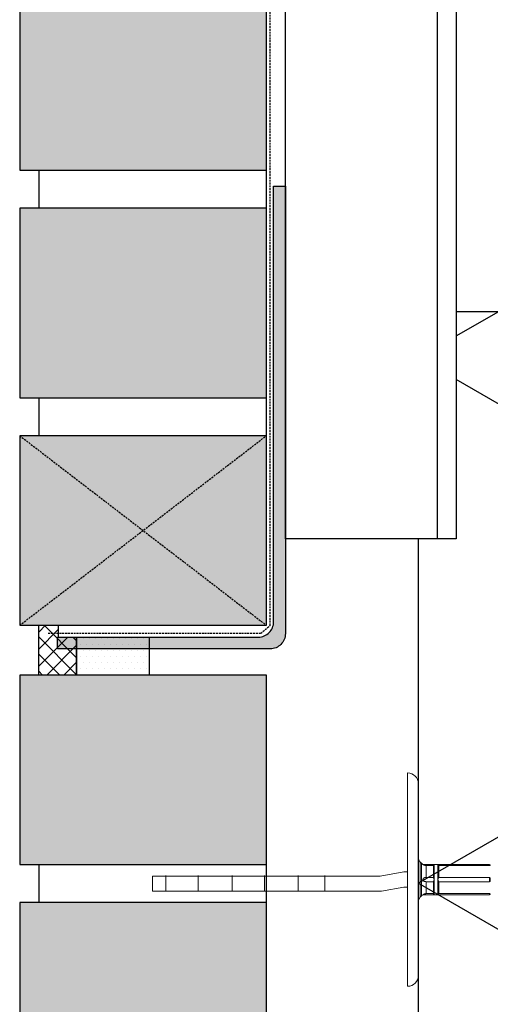
# Model space of a CAD drawing. Units: millimetres. Extents: x -11 to 20105, y -216 to 6028.
# Drawn here: x 332 to 456, y 3476 to 3736 of the extents above; entities that cross this region are included whole.
import ezdxf
from ezdxf.xclip import XClip

# ---------------------------------------------------------------- set-up
doc = ezdxf.new("R2010")
doc.units = ezdxf.units.MM
doc.header["$XCLIPFRAME"] = 0
doc.linetypes.add('DASHED', pattern=[0.75, 0.5, -0.25])
for name, color, linetype in [('0-solid_grijs', 253, 'Continuous'), ('A--A23--_F123-ISOLATIE', 8, 'Continuous'), ('A--L49--_F123-WATERWERENDELAAG', 7, 'DASHED'), ('AA$1A-----_ARCEER', 1, 'Continuous'), ('AL21----_BUITENWAND', 2, 'Continuous')]:
    doc.layers.add(name, color=color, linetype=linetype)

# ---------------------------------------------------------------- blocks, each defined once
blk = doc.blocks.new('Spouwanker')
at = {"layer": 'AL21----_BUITENWAND', "color": 1, "linetype": 'Continuous', "lineweight": 18, "transparency": 33554687}
for p, q in [((923.59, 772.55), (923.59, 716.3)), ((926.4, 719.12), (926.4, 769.74)), ((923.56, 749.12), (923.56, 739.74)), ((923.59, 749.12), (923.56, 749.12)), ((926.94, 749.02), (926.94, 749.03)), ((927.24, 748.72), (926.94, 749.02)), ((926.94, 739.83), (926.94, 749.02)), ((927.24, 740.14), (927.24, 748.72)), ((927.25, 748.72), (927.24, 748.72)), ((930.62, 748.41), (927.64, 748.41)), ((927.67, 748.4), (927.68, 748.4)), ((927.68, 748.4), (927.69, 748.39)), ((927.69, 748.39), (927.7, 748.38)), ((927.7, 748.38), (927.72, 748.37)), ((927.72, 748.37), (927.73, 748.36)), ((927.73, 748.36), (927.75, 748.35)), ((927.75, 748.35), (927.77, 748.34)), ((927.77, 748.34), (927.79, 748.33)), ((927.79, 748.33), (927.83, 748.31)), ((927.83, 748.31), (927.86, 748.29)), ((927.86, 748.29), (927.9, 748.28)), ((927.9, 748.28), (927.95, 748.25)), ((927.95, 748.25), (928, 748.23)), ((928, 748.23), (928.06, 748.21)), ((928.06, 748.21), (928.12, 748.2)), ((928.12, 748.2), (928.18, 748.18)), ((928.18, 748.18), (928.26, 748.16)), ((928.26, 748.16), (928.35, 748.15)), ((928.35, 748.15), (928.44, 748.14)), ((928.44, 748.14), (928.52, 748.14)), ((928.52, 748.14), (928.52, 744.99)), ((930.32, 748.14), (928.52, 748.14)), ((930.38, 745.05), (930.38, 748.13)), ((931.56, 748.41), (930.61, 748.41)), ((930.62, 744.66), (930.62, 748.41)), ((930.62, 748.41), (930.62, 748.41)), ((945.15, 748.41), (931.55, 748.41)), ((931.56, 744.66), (931.56, 748.41)), ((931.85, 748.14), (931.62, 748.38)), ((931.79, 745.05), (931.79, 748.13)), ((945.15, 748.14), (931.85, 748.14)), ((945.15, 748.14), (945.15, 748.41)), ((945.16, 748.14), (945.15, 748.14)), ((945.17, 748.14), (945.16, 748.14)), ((945.19, 748.14), (945.17, 748.14)), ((945.2, 748.14), (945.19, 748.14)), ((945.21, 748.14), (945.2, 748.14)), ((945.22, 748.14), (945.21, 748.14)), ((945.23, 748.14), (945.22, 748.14)), ((945.25, 748.14), (945.23, 748.14)), ((945.26, 748.14), (945.25, 748.14)), ((945.27, 748.14), (945.26, 748.14)), ((945.28, 748.15), (945.27, 748.14)), ((945.29, 748.15), (945.28, 748.15)), ((945.31, 748.15), (945.29, 748.15)), ((945.32, 748.15), (945.31, 748.15)), ((945.33, 748.15), (945.32, 748.15)), ((945.34, 748.16), (945.33, 748.15)), ((945.35, 748.16), (945.34, 748.16)), ((945.37, 748.17), (945.36, 748.16)), ((856.4, 741.36), (856.4, 745.36)), ((856.4, 745.36), (916.4, 745.36)), ((859.9, 745.47), (859.9, 741.36)), ((868.44, 741.35), (868.44, 745.47)), ((877.34, 745.47), (877.34, 741.35)), ((885.88, 741.35), (885.88, 745.47)), ((894.73, 741.35), (894.73, 745.47)), ((901.79, 741.35), (901.79, 745.47)), ((916.4, 745.36), (922.56, 746.47)), ((930.42, 745.02), (930.38, 745.05)), ((930.46, 744.98), (930.42, 745.02)), ((931.71, 744.98), (931.75, 745.02)), ((931.75, 745.02), (931.79, 745.05)), ((916.71, 741.36), (922.56, 742.42)), ((927.66, 744.53), (927.65, 744.5)), ((927.65, 744.5), (927.65, 744.46)), ((927.65, 744.46), (927.65, 744.43)), ((927.65, 744.43), (927.65, 744.4)), ((927.65, 744.4), (927.65, 744.37)), ((927.65, 744.37), (927.66, 744.34)), ((927.67, 744.56), (927.66, 744.53)), ((927.66, 744.34), (927.67, 744.31)), ((927.68, 744.59), (927.67, 744.56)), ((927.67, 744.31), (927.67, 744.28)), ((927.67, 744.28), (927.69, 744.25)), ((927.69, 744.62), (927.68, 744.59)), ((927.7, 744.65), (927.69, 744.62)), ((927.69, 744.25), (927.7, 744.22)), ((927.72, 744.68), (927.7, 744.65)), ((927.7, 744.22), (927.71, 744.19)), ((927.71, 744.19), (927.73, 744.16)), ((927.74, 744.7), (927.72, 744.68)), ((927.73, 744.16), (927.75, 744.14)), ((927.76, 744.73), (927.74, 744.7)), ((927.75, 744.14), (927.78, 744.11)), ((927.78, 744.75), (927.76, 744.73)), ((927.8, 744.78), (927.78, 744.75)), ((927.78, 744.11), (927.81, 744.08)), ((927.83, 744.8), (927.8, 744.78)), ((927.81, 744.08), (927.84, 744.05)), ((927.86, 744.82), (927.83, 744.8)), ((927.84, 744.05), (927.87, 744.03)), ((927.9, 744.85), (927.86, 744.82)), ((927.87, 744.03), (927.91, 744)), ((927.94, 744.87), (927.9, 744.85)), ((927.91, 744), (927.95, 743.98)), ((927.99, 744.89), (927.94, 744.87)), ((927.95, 743.98), (928.01, 743.96)), ((928.04, 744.91), (927.99, 744.89)), ((928.01, 743.96), (928.07, 743.93)), ((928.09, 744.93), (928.04, 744.91)), ((928.07, 743.93), (928.14, 743.91)), ((928.15, 744.94), (928.09, 744.93)), ((928.14, 743.91), (928.22, 743.9)), ((928.22, 744.96), (928.15, 744.94)), ((928.29, 744.97), (928.22, 744.96)), ((928.22, 743.9), (928.29, 743.89)), ((928.37, 744.98), (928.29, 744.97)), ((928.29, 743.89), (928.37, 743.88)), ((928.44, 744.99), (928.37, 744.98)), ((928.37, 743.88), (928.44, 743.87)), ((928.52, 744.99), (928.44, 744.99)), ((928.44, 743.87), (928.52, 743.87)), ((930.32, 744.99), (928.52, 744.99)), ((928.52, 743.87), (928.52, 740.72)), ((930.32, 743.87), (928.52, 743.87)), ((930.35, 744.96), (930.32, 744.99)), ((930.32, 743.87), (930.35, 743.9)), ((930.38, 744.93), (930.35, 744.96)), ((930.35, 743.9), (930.38, 743.93)), ((930.41, 744.9), (930.38, 744.93)), ((930.38, 743.93), (930.41, 743.96)), ((930.42, 743.84), (930.38, 743.81)), ((930.38, 740.73), (930.38, 743.81)), ((930.44, 744.86), (930.41, 744.9)), ((930.41, 743.96), (930.44, 744)), ((930.46, 743.88), (930.42, 743.84)), ((930.47, 744.83), (930.44, 744.86)), ((930.44, 744), (930.47, 744.03)), ((930.49, 744.94), (930.46, 744.98)), ((930.49, 743.93), (930.46, 743.88)), ((930.49, 744.79), (930.47, 744.83)), ((930.47, 744.03), (930.49, 744.07)), ((930.52, 744.9), (930.49, 744.94)), ((930.51, 744.75), (930.49, 744.79)), ((930.49, 744.07), (930.51, 744.11)), ((930.52, 743.97), (930.49, 743.93)), ((930.52, 744.71), (930.51, 744.75)), ((930.51, 744.11), (930.52, 744.15)), ((930.54, 744.86), (930.52, 744.9)), ((930.54, 744.67), (930.52, 744.71)), ((930.52, 744.15), (930.54, 744.19)), ((930.55, 744.02), (930.52, 743.97)), ((930.56, 744.83), (930.54, 744.86)), ((930.55, 744.63), (930.54, 744.67)), ((930.54, 744.19), (930.55, 744.23)), ((930.55, 744.23), (930.56, 744.26)), ((930.57, 744.06), (930.55, 744.02)), ((930.58, 744.78), (930.56, 744.83)), ((930.56, 744.26), (930.57, 744.29)), ((930.57, 744.29), (930.58, 744.33)), ((930.59, 744.11), (930.57, 744.06)), ((930.59, 744.74), (930.58, 744.78)), ((930.58, 744.33), (930.59, 744.34)), ((930.61, 744.7), (930.59, 744.74)), ((930.59, 744.34), (930.6, 744.37)), ((930.6, 744.15), (930.59, 744.11)), ((930.6, 744.37), (930.61, 744.39)), ((930.62, 744.2), (930.6, 744.15)), ((930.62, 744.66), (930.61, 744.7)), ((930.61, 744.39), (930.62, 744.43)), ((930.62, 744.43), (930.62, 744.66)), ((930.62, 744.43), (930.62, 744.2)), ((930.62, 744.2), (930.62, 744.43)), ((930.62, 740.45), (930.62, 744.2)), ((931.56, 744.66), (931.57, 744.7)), ((931.56, 744.43), (931.56, 744.66)), ((931.56, 744.43), (931.57, 744.48)), ((931.56, 744.2), (931.56, 744.43)), ((931.56, 744.43), (931.56, 744.2)), ((931.57, 744.4), (931.56, 744.43)), ((931.56, 740.45), (931.56, 744.2)), ((931.57, 744.15), (931.56, 744.2)), ((931.57, 744.7), (931.59, 744.75)), ((931.57, 744.48), (931.59, 744.53)), ((931.58, 744.37), (931.57, 744.4)), ((931.59, 744.11), (931.57, 744.15)), ((931.59, 744.33), (931.58, 744.37)), ((931.59, 744.75), (931.6, 744.8)), ((931.59, 744.53), (931.61, 744.58)), ((931.6, 744.29), (931.59, 744.33)), ((931.6, 744.06), (931.59, 744.11)), ((931.6, 744.8), (931.63, 744.84)), ((931.61, 744.26), (931.6, 744.29)), ((931.63, 744.02), (931.6, 744.06)), ((931.61, 744.58), (931.62, 744.63)), ((931.62, 744.23), (931.61, 744.26)), ((931.63, 744.67), (931.62, 744.63)), ((931.63, 744.19), (931.62, 744.23)), ((931.63, 744.84), (931.65, 744.88)), ((931.65, 744.7), (931.63, 744.67)), ((931.65, 744.15), (931.63, 744.19)), ((931.65, 743.97), (931.63, 744.02)), ((931.65, 744.88), (931.68, 744.93)), ((931.66, 744.74), (931.65, 744.7)), ((931.67, 744.11), (931.65, 744.15)), ((931.68, 743.93), (931.65, 743.97)), ((931.68, 744.77), (931.66, 744.74)), ((931.69, 744.07), (931.67, 744.11)), ((931.68, 744.93), (931.71, 744.98)), ((931.7, 744.81), (931.68, 744.77)), ((931.71, 743.88), (931.68, 743.93)), ((931.71, 744.03), (931.69, 744.07)), ((931.72, 744.84), (931.7, 744.81)), ((931.73, 744), (931.71, 744.03)), ((931.75, 743.84), (931.71, 743.88)), ((931.75, 744.88), (931.72, 744.84)), ((931.76, 743.96), (931.73, 744)), ((931.78, 744.92), (931.75, 744.88)), ((931.79, 743.81), (931.75, 743.84)), ((931.79, 743.93), (931.76, 743.96)), ((931.81, 744.95), (931.78, 744.92)), ((931.82, 743.9), (931.79, 743.93)), ((931.79, 740.73), (931.79, 743.81)), ((931.85, 744.99), (931.81, 744.95)), ((931.85, 743.87), (931.82, 743.9)), ((931.85, 744.99), (945.15, 744.99)), ((945.15, 743.87), (931.85, 743.87)), ((945.15, 743.87), (945.15, 744.99)), ((945.15, 744.99), (945.16, 744.99)), ((945.16, 743.87), (945.15, 743.87)), ((945.16, 744.99), (945.17, 744.99)), ((945.17, 743.87), (945.16, 743.87)), ((945.17, 744.99), (945.18, 744.98)), ((945.19, 743.87), (945.17, 743.87)), ((945.18, 744.98), (945.2, 744.98)), ((945.2, 743.88), (945.19, 743.87)), ((945.2, 744.98), (945.21, 744.98)), ((945.21, 743.88), (945.2, 743.88)), ((945.21, 744.98), (945.22, 744.97)), ((945.22, 743.89), (945.21, 743.88)), ((945.22, 744.97), (945.23, 744.97)), ((945.23, 743.89), (945.22, 743.89)), ((945.23, 744.97), (945.24, 744.96)), ((945.24, 743.9), (945.23, 743.89)), ((945.24, 744.96), (945.25, 744.95)), ((945.26, 743.91), (945.24, 743.9)), ((945.25, 744.95), (945.26, 744.95)), ((945.26, 744.95), (945.27, 744.94)), ((945.27, 743.92), (945.26, 743.91)), ((945.27, 744.94), (945.29, 744.92)), ((945.28, 743.92), (945.27, 743.92)), ((945.29, 743.93), (945.28, 743.92)), ((945.29, 744.92), (945.3, 744.91)), ((945.3, 743.95), (945.29, 743.93)), ((945.3, 744.91), (945.31, 744.9)), ((945.31, 743.97), (945.3, 743.95)), ((945.31, 744.9), (945.32, 744.88)), ((945.32, 743.98), (945.31, 743.97)), ((945.32, 744.88), (945.33, 744.87)), ((945.33, 744), (945.32, 743.98)), ((945.33, 744.87), (945.34, 744.85)), ((945.34, 744.02), (945.33, 744)), ((945.34, 744.85), (945.34, 744.83)), ((945.34, 744.83), (945.35, 744.8)), ((945.35, 744.03), (945.34, 744.02)), ((945.35, 744.8), (945.36, 744.78)), ((945.36, 744.07), (945.35, 744.05)), ((945.35, 744.05), (945.35, 744.03)), ((945.36, 744.78), (945.36, 744.76)), ((945.36, 744.76), (945.37, 744.73)), ((945.37, 744.1), (945.36, 744.07)), ((945.37, 744.73), (945.38, 744.68)), ((945.38, 744.18), (945.37, 744.14)), ((945.37, 744.14), (945.37, 744.1)), ((945.38, 744.68), (945.38, 744.62)), ((945.38, 744.62), (945.38, 744.56)), ((945.38, 744.56), (945.38, 744.5)), ((945.38, 744.5), (945.38, 744.43)), ((945.38, 744.43), (945.38, 744.33)), ((945.38, 744.33), (945.38, 744.25)), ((945.38, 744.25), (945.38, 744.18)), ((916.71, 741.36), (856.4, 741.36)), ((926.94, 739.83), (927.24, 740.14)), ((926.94, 739.83), (926.94, 739.83)), ((927.24, 740.14), (927.25, 740.14)), ((927.64, 740.44), (930.62, 740.44)), ((927.69, 740.47), (927.67, 740.46)), ((927.67, 740.46), (927.67, 740.46)), ((927.7, 740.48), (927.69, 740.47)), ((927.71, 740.49), (927.7, 740.48)), ((927.73, 740.5), (927.71, 740.49)), ((927.75, 740.51), (927.73, 740.5)), ((927.77, 740.52), (927.75, 740.51)), ((927.79, 740.53), (927.77, 740.52)), ((927.83, 740.55), (927.79, 740.53)), ((927.86, 740.57), (927.83, 740.55)), ((927.9, 740.58), (927.86, 740.57)), ((927.95, 740.61), (927.9, 740.58)), ((928.01, 740.63), (927.95, 740.61)), ((928.07, 740.65), (928.01, 740.63)), ((928.13, 740.67), (928.07, 740.65)), ((928.19, 740.68), (928.13, 740.67)), ((928.27, 740.7), (928.19, 740.68)), ((928.35, 740.71), (928.27, 740.7)), ((928.44, 740.72), (928.35, 740.71)), ((928.52, 740.72), (928.44, 740.72)), ((930.32, 740.72), (928.52, 740.72)), ((930.55, 740.47), (930.32, 740.72)), ((930.61, 740.44), (931.56, 740.44)), ((930.62, 740.44), (930.62, 740.44)), ((931.55, 740.44), (945.15, 740.44)), ((931.86, 740.72), (945.15, 740.72)), ((945.15, 740.44), (945.15, 740.72)), ((945.15, 740.72), (945.16, 740.72)), ((945.16, 740.72), (945.18, 740.72)), ((945.18, 740.72), (945.19, 740.72)), ((945.19, 740.72), (945.2, 740.72)), ((945.2, 740.72), (945.22, 740.72)), ((945.22, 740.72), (945.23, 740.72)), ((945.23, 740.72), (945.24, 740.72)), ((945.24, 740.72), (945.25, 740.72)), ((945.25, 740.72), (945.27, 740.71)), ((945.27, 740.71), (945.28, 740.71)), ((945.28, 740.71), (945.29, 740.71)), ((945.29, 740.71), (945.3, 740.71)), ((945.3, 740.71), (945.31, 740.71)), ((945.31, 740.71), (945.32, 740.71)), ((945.33, 740.7), (945.34, 740.7)), ((945.34, 740.7), (945.35, 740.7)), ((945.36, 740.69), (945.37, 740.69)), ((923.56, 739.74), (923.59, 739.74))]:
    blk.add_line(p, q, dxfattribs=at)
for points in [[(923.56, 746.47), (922.56, 746.47)], [(923.56, 742.42), (922.56, 742.42)]]:
    blk.add_lwpolyline(points, dxfattribs=at)
for centre, radius, start, end in [((923.59, 769.74), 2.81, 0, 90), ((928.25, 750.33), 1.85, 180, 225), ((928.55, 750.03), 1.85, 225, 240.7657), ((921.19, 756.99), 12.72, 315.8535, 317.3804), ((920.67, 756.49), 12.82, 319.2676, 320.8997), ((930.56, 748.47), 0.0865, 265.0829, 313.0999), ((930.62, 748.32), 0.0904, 91.056, 138.5269), ((941.35, 756.37), 12.62, 219.0867, 220.7445), ((931.61, 748.47), 0.0865, 226.8964, 274.9249), ((931.55, 748.32), 0.0923, 41.7857, 88.2326), ((945.15, 748.18), 0.234, 0, 90), ((930.5, 744.9), 0.27, 281.0704, 296.0012), ((934.44, 745.81), 4.07, 196.8753, 199.9001), ((930.5, 743.96), 0.271, 64.0041, 78.9108), ((931.67, 744.9), 0.271, 244.0048, 258.91), ((931.67, 743.96), 0.27, 101.0679, 116.0026), ((928.25, 738.53), 1.85, 135, 180), ((928.55, 738.83), 1.85, 119.2325, 135), ((920.88, 732.54), 12.54, 39.0738, 40.7421), ((930.56, 740.39), 0.0865, 46.8964, 94.9252), ((930.62, 740.54), 0.0907, 221.637, 268.9579), ((941.32, 732.51), 12.59, 139.2421, 140.9047), ((931.55, 740.54), 0.0921, 271.6916, 318.2432), ((931.61, 740.39), 0.0865, 85.0825, 133.0989), ((939.84, 732.9), 11.18, 135.5944, 137.3338), ((945.15, 740.68), 0.234, 270, 0), ((923.59, 719.12), 2.81, 270, 0)]:
    blk.add_arc(centre, radius, start, end, dxfattribs=at)
blk = doc.blocks.new('*U36')
at = {"layer": '0-solid_grijs', "true_color": 0xae0f09}
h = blk.add_hatch(color=14, dxfattribs=at)
h.dxf.hatch_style = 1
h.paths.add_polyline_path([(0, 40.58), (0, -9.42), (65, -9.42), (65, 40.58)])
h = blk.add_hatch(color=14, dxfattribs=at)
h.dxf.hatch_style = 1
h.paths.add_polyline_path([(0, -19.42), (0, -69.42), (65, -69.42), (65, -19.42)])
h = blk.add_hatch(color=14, dxfattribs=at)
h.dxf.hatch_style = 1
h.paths.add_polyline_path([(0, -79.42), (0, -129.42), (65, -129.42), (65, -79.42)])
h = blk.add_hatch(color=14, dxfattribs=at)
h.dxf.hatch_style = 1
h.paths.add_polyline_path([(0, -139.42), (0, -189.42), (65, -189.42), (65, -139.42)])
h = blk.add_hatch(color=14, dxfattribs=at)
h.dxf.hatch_style = 1
h.paths.add_polyline_path([(0, -199.42), (0, -249.42), (65, -249.42), (65, -199.42)])
at = {"layer": 'AL21----_BUITENWAND', "color": 1}
for p, q in [((5, -9.42), (5, -19.42)), ((65, -19.42), (65, -9.42)), ((5, -69.42), (5, -79.42)), ((65, -79.42), (65, -69.42)), ((5, -129.42), (5, -139.42)), ((65, -139.42), (65, -129.42)), ((5, -189.42), (5, -199.42)), ((65, -199.42), (65, -189.42)), ((5, -249.42), (5, -259.42)), ((65, -259.42), (65, -249.42))]:
    blk.add_line(p, q, dxfattribs=at)
at = {"layer": 'AL21----_BUITENWAND'}
for points in [[(0, -9.42), (65, -9.42), (65, 40.58), (0, 40.58)], [(0, -69.42), (65, -69.42), (65, -19.42), (0, -19.42)], [(0, -129.42), (65, -129.42), (65, -79.42), (0, -79.42)], [(0, -189.42), (65, -189.42), (65, -139.42), (0, -139.42)], [(0, -249.42), (65, -249.42), (65, -199.42), (0, -199.42)]]:
    blk.add_lwpolyline(points, close=True, dxfattribs=at)
blk = doc.blocks.new('*U37')
at = {"layer": '0-solid_grijs', "true_color": 0xae0f09}
h = blk.add_hatch(color=14, dxfattribs=at)
h.dxf.hatch_style = 1
h.paths.add_polyline_path([(0, 180), (0, 130), (65, 130), (65, 180)])
h = blk.add_hatch(color=14, dxfattribs=at)
h.dxf.hatch_style = 1
h.paths.add_polyline_path([(0, 120), (0, 70), (65, 70), (65, 120)])
h = blk.add_hatch(color=14, dxfattribs=at)
h.dxf.hatch_style = 1
h.paths.add_polyline_path([(0, 60), (0, 10), (65, 10), (65, 60)])
at = {"layer": 'AL21----_BUITENWAND', "color": 1}
for p, q in [((5, 130), (5, 120)), ((65, 120), (65, 130)), ((5, 70), (5, 60)), ((65, 60), (65, 70)), ((5, 10), (5, 0)), ((65, 0), (65, 10))]:
    blk.add_line(p, q, dxfattribs=at)
at = {"layer": 'AL21----_BUITENWAND'}
for points in [[(0, 130), (65, 130), (65, 180), (0, 180)], [(0, 70), (65, 70), (65, 120), (0, 120)], [(0, 10), (65, 10), (65, 60), (0, 60)]]:
    blk.add_lwpolyline(points, close=True, dxfattribs=at)
blk = doc.blocks.new('geveldrager')
at = {"layer": '0-solid_grijs'}
h = blk.add_hatch(color=256, dxfattribs=at)
h.dxf.hatch_style = 1
h.paths.add_polyline_path([(60.07, 120.28), (56.97, 120.28), (56.97, 5.38, -0.414214), (52.97, 1.38), (0.07, 1.38), (0.07, -1.72), (56.07, -1.72, 0.414214), (60.07, 2.28)])
at = {"elevation": 67}
blk.add_lwpolyline([(215.07, 214.78), (208.5, 214.78, 0.356854), (203.08, 208.48), (203.08, 130.58, 0.383051), (208.84, 124.74), (215.07, 124.74), (215.07, 214.78)], format="xyb", dxfattribs=at)
at = {"elevation": 86.5}
for points in [[(204.6, 187.67), (206.96, 187.67), (206.96, 151.78), (204.6, 151.78)], [(194.73, 180.16), (204.6, 180.16), (204.6, 159.28), (194.73, 159.28)], [(177.47, 175.76), (194.73, 175.76), (194.73, 163.69), (177.47, 163.69)], [(206.96, 174.72), (296.49, 174.72), (296.49, 164.72), (206.96, 164.72)]]:
    blk.add_lwpolyline(points, close=True, dxfattribs=at)
at = {"layer": 'AL21----_BUITENWAND', "color": 0, "elevation": 67}
for points in [[(160.07, 252.26), (105.07, 197.26), (105.07, 87.26), (215.07, 87.26), (215.07, 252.26)], [(60.07, 167.26), (105.07, 167.26), (105.07, 27.26), (60.07, 27.26)]]:
    blk.add_lwpolyline(points, close=True, dxfattribs=at)
for points in [[(210.07, 252.26), (210.07, 87.26)], [(100.07, 167.26), (100.07, 27.26)]]:
    blk.add_lwpolyline(points, dxfattribs=at)
at = {"layer": 'AL21----_BUITENWAND', "color": 2}
blk.add_lwpolyline([(0.07, 1.38), (52.97, 1.38, 0.414214), (56.97, 5.38), (56.97, 120.28), (60.07, 120.28), (60.07, 2.28, -0.414214), (56.07, -1.72), (0.07, -1.72)], format="xyb", close=True, dxfattribs=at)
blk = doc.blocks.new('EB-G.4')
at = {"layer": 'AA$1A-----_ARCEER'}
h = blk.add_hatch(dxfattribs=at)
h.set_pattern_fill('ANSI37', color=256)
h.set_pattern_definition([(45, (-261.0725, 1315.3844), (-2.245064, 2.245064), []), (135, (-261.0725, 1315.3844), (-2.245064, -2.245064), [])])
h.paths.add_polyline_path([(15, 238.4), (15, 238.4), (10.14, 238.4), (10.14, 241.5), (5, 241.5), (5, 228.4), (15, 228.4)])
h = blk.add_hatch(dxfattribs=at)
h.set_pattern_fill('DOTS', color=256)
h.set_pattern_definition([(0, (-261.0725, 1315.3843), (0.79375, 1.5875), [0, -1.5875])])
h.paths.add_polyline_path([(34.14, 228.4), (34.14, 238.4), (15, 238.4), (15, 228.4)])
at = {"layer": 'A--A23--_F123-ISOLATIE', "color": 0}
blk.add_lwpolyline([(105, 264.28), (105, 0)], dxfattribs=at)
at = {"layer": 'A--L49--_F123-WATERWERENDELAAG'}
blk.add_lwpolyline([(7.47, 239.42), (63.49, 239.42), (66.02, 241.49), (66.02, 429.93), (224.03, 521.16), (224.03, 551.99)], dxfattribs=at)
at = {"layer": 'AA$1A-----_ARCEER'}
for points in [[(115, 317.81), (126.19, 324.28)], [(105, 264.28), (105, 173.48), (225, 242.76), (115, 306.27)]]:
    blk.add_lwpolyline(points, dxfattribs=at)
blk.add_lwpolyline([(105, 34.91), (225, 104.2), (105, 173.48), (105, 34.91), (105, 34.91)], close=True, dxfattribs=at)
at = {"layer": 'AL21----_BUITENWAND', "color": 0, "linetype": 'DASHED'}
for p, q in [((0, 291.5), (65, 241.5)), ((0, 241.5), (65, 291.5))]:
    blk.add_line(p, q, dxfattribs=at)
at = {"layer": 'AL21----_BUITENWAND', "color": 0}
for points in [[(5, 241.5), (10.14, 241.5), (10.14, 238.4), (15, 238.4), (15, 228.4), (5, 228.4)], [(15, 238.4), (34.14, 238.4), (34.14, 228.4), (15, 228.4)]]:
    blk.add_lwpolyline(points, close=True, dxfattribs=at)
ref = blk.add_blockref('*U37', (0, 231.5))
XClip(ref).set_block_clipping_path([(0, 10), (65, 353.7483792062)])
for name, p in [('geveldrager', (9.93, 237.02)), ('Spouwanker', (-821.4, -569.96))]:
    blk.add_blockref(name, p)
ref = blk.add_blockref('*U36', (0, 187.82))
XClip(ref).set_block_clipping_path([(0, -187.8171838371), (65, 40.5842899994)])

msp = doc.modelspace()

# ---------------------------------------------------------------- block references
msp.add_blockref('EB-G.4', (331.77, 3334.84))

doc.saveas('drawing.dxf')
